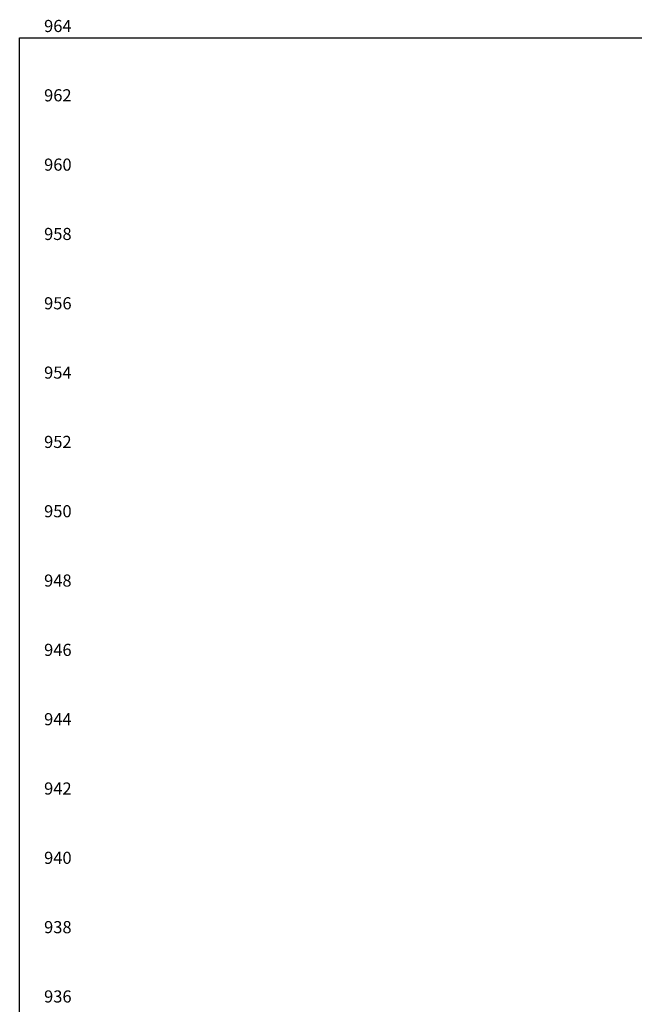
# Model space of a CAD drawing. Units: metres. Extents: x 158064 to 166093, y 105621 to 108687.
# Drawn here: x 158471 to 158649, y 106584 to 106868 of the extents above; entities that cross this region are included whole.
import ezdxf

# ---------------------------------------------------------------- set-up
doc = ezdxf.new("R2010")
doc.units = ezdxf.units.M
doc.layers.add('C-ROAD-PROF-TEXT', color=11, linetype='Continuous')
doc.layers.add('C-ROAD-PROF-TTLB', color=5, linetype='Continuous')
doc.styles.get("Standard").update_dxf_attribs({"font": 'simplex.shx'})

msp = doc.modelspace()

# ---------------------------------------------------------------- linework, layer by layer
at = {"layer": 'C-ROAD-PROF-TTLB', "color": 5, "linetype": 'Continuous', "lineweight": -3}
for p, q in [((158471.11, 106342.61), (158471.11, 106862.61)), ((158471.11, 106862.61), (159785.11, 106862.61)), ((158471.11, 106342.61), (158471.11, 106862.61)), ((158471.11, 106862.61), (159785.11, 106862.61))]:
    msp.add_line(p, q, dxfattribs=at)

# ---------------------------------------------------------------- texts
at = {"layer": 'C-ROAD-PROF-TEXT', "color": 11, "linetype": 'Continuous', "lineweight": -3, "char_height": 3.5, "attachment_point": 6}
for s, insert in [('964', (158486.11, 106865.61)), ('964', (158486.11, 106865.61)), ('962', (158486.11, 106845.61)), ('962', (158486.11, 106845.61)), ('960', (158486.11, 106825.61)), ('960', (158486.11, 106825.61)), ('958', (158486.11, 106805.61)), ('958', (158486.11, 106805.61)), ('956', (158486.11, 106785.61)), ('956', (158486.11, 106785.61)), ('954', (158486.11, 106765.61)), ('954', (158486.11, 106765.61)), ('952', (158486.11, 106745.61)), ('952', (158486.11, 106745.61)), ('950', (158486.11, 106725.61)), ('950', (158486.11, 106725.61)), ('948', (158486.11, 106705.61)), ('948', (158486.11, 106705.61)), ('946', (158486.11, 106685.61)), ('946', (158486.11, 106685.61)), ('944', (158486.11, 106665.61)), ('944', (158486.11, 106665.61)), ('942', (158486.11, 106645.61)), ('942', (158486.11, 106645.61)), ('940', (158486.11, 106625.61)), ('940', (158486.11, 106625.61)), ('938', (158486.11, 106605.61)), ('938', (158486.11, 106605.61)), ('936', (158486.11, 106585.61)), ('936', (158486.11, 106585.61))]:
    msp.add_mtext(s, dxfattribs=dict(at, insert=insert))

doc.saveas('drawing.dxf')
